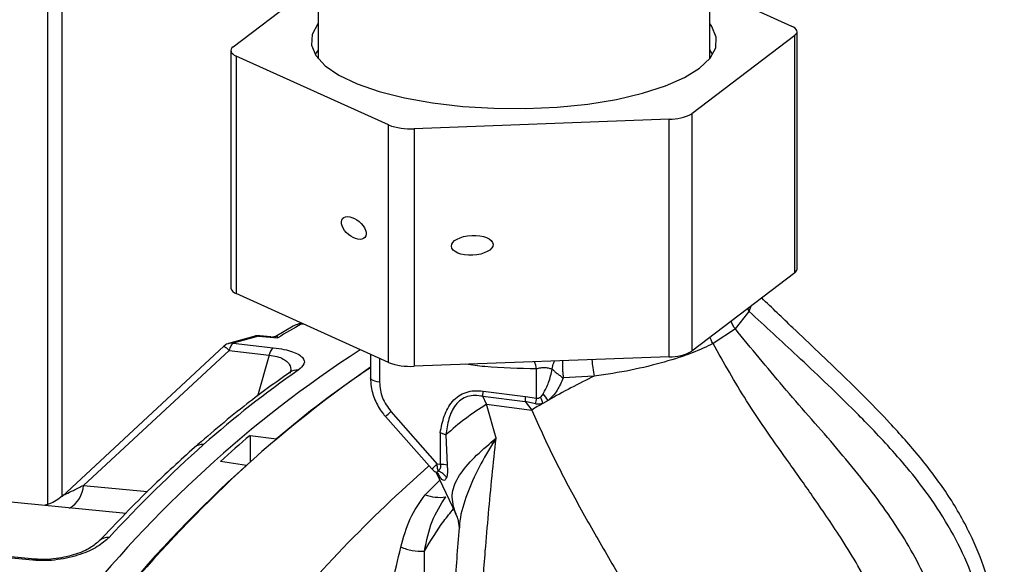
# Paper-space layout 'Blatt5' of a CAD drawing. Units: millimetres. Extents: x 0 to 4200, y 0 to 2970.
# Drawn here: x 3596 to 3667, y 991 to 1030 of the extents above; entities that cross this region are included whole.
import ezdxf

# ---------------------------------------------------------------- set-up
doc = ezdxf.new("R2010")
doc.units = ezdxf.units.MM
doc.linetypes.add('SLD-Durchgehend', pattern=[0])
doc.layers.add('SLD-0', color=7, linetype='SLD-Durchgehend', lineweight=30)

psp = doc.layouts.new('Blatt5')

# ---------------------------------------------------------------- linework, layer by layer
at = {"layer": 'SLD-0', "ltscale": 10}
for p, q in [((3599.385, 995.727), (3599.385, 1046.101)), ((3598.354, 1044.915), (3598.354, 995.123)), ((3617.705, 1033.234), (3617.705, 1026.981)), ((3645.705, 1026.981), (3645.705, 1033.234)), ((3611.626, 1027.829), (3617.705, 1032.452)), ((3645.705, 1031.96), (3651.562, 1029.31)), ((3651.952, 1011.942), (3651.952, 1028.915)), ((3651.784, 1028.648), (3644.42, 1023.048)), ((3651.784, 1011.675), (3651.784, 1028.648)), ((3611.458, 1027.562), (3611.458, 1010.589)), ((3622.73, 1022.243), (3611.847, 1027.167)), ((3611.847, 1027.167), (3611.847, 1010.194)), ((3642.809, 1022.653), (3624.562, 1021.976)), ((3642.809, 1005.68), (3642.809, 1022.653)), ((3644.42, 1023.048), (3644.42, 1006.075)), ((3622.73, 1005.27), (3622.73, 1022.243)), ((3624.562, 1021.976), (3624.562, 1005.003)), ((3651.784, 1011.675), (3644.42, 1006.075)), ((3622.73, 1005.27), (3611.847, 1010.194)), ((3648.538, 1008.912), (3648.679, 1009.314)), ((3647.54, 1007.667), (3648.538, 1008.912)), ((3648.415, 1009.113), (3648.538, 1008.912)), ((3615.914, 1007.865), (3614.627, 1007.114)), ((3616.483, 1008.097), (3616.213, 1007.987)), ((3616.58, 1008.053), (3616.493, 1008.008)), ((3616.736, 1007.982), (3616.493, 1008.008)), ((3613.11, 1007.137), (3611.282, 1006.631)), ((3613.424, 1007.155), (3611.63, 1006.658)), ((3613.424, 1007.155), (3614.819, 1007.033)), ((3613.52, 1007.173), (3613.5, 1007.173)), ((3614.343, 1007.102), (3613.513, 1007.174)), ((3614.342, 1007.085), (3614.819, 1007.033)), ((3647.54, 1007.667), (3645.948, 1006.623)), ((3610.955, 1006.427), (3599.391, 995.701)), ((3611.63, 1006.658), (3614.493, 1006.326)), ((3611.332, 1006.139), (3600.923, 996.493)), ((3611.332, 1006.139), (3614.195, 1005.806)), ((3614.195, 1005.806), (3613.371, 1002.874)), ((3621.441, 1005.854), (3621.441, 1004.178)), ((3642.809, 1005.68), (3624.562, 1005.003)), ((3622.089, 1005.561), (3622.089, 1003.867)), ((3633.318, 1002.72), (3633.318, 1004.818)), ((3637.441, 1004.296), (3635.229, 1004.167)), ((3629.481, 1002.854), (3629.506, 1003.23)), ((3629.737, 1002.282), (3629.481, 1002.854)), ((3629.481, 1002.854), (3632.516, 1002.473)), ((3629.506, 1003.23), (3632.542, 1002.849)), ((3632.542, 1002.849), (3633.318, 1002.72)), ((3633.795, 1003.034), (3633.594, 1002.803)), ((3630.434, 999.874), (3629.737, 1002.282)), ((3629.737, 1002.282), (3632.979, 1001.876)), ((3632.516, 1002.473), (3632.979, 1001.876)), ((3633.257, 1002.31), (3632.516, 1002.473)), ((3634.151, 1002.565), (3633.778, 1002.35)), ((3622.514, 1001.413), (3625.822, 997.664)), ((3622.911, 1001.763), (3626.219, 998.014)), ((3612.834, 1000.066), (3614.717, 999.808)), ((3612.834, 1000.066), (3612.834, 998.19)), ((3626.428, 1000.254), (3626.436, 997.987)), ((3626.842, 1000.092), (3626.923, 997.923)), ((3630.105, 999.597), (3630.434, 999.874)), ((3630.434, 999.874), (3630.178, 999.466)), ((3612.572, 997.913), (3610.713, 998.192)), ((3626.436, 997.987), (3626.219, 998.014)), ((3626.116, 997.46), (3627.554, 994.454)), ((3603.959, 994.479), (3581.345, 996.682)), ((3600.923, 996.493), (3605.494, 996.053)), ((3625.349, 995.821), (3626.407, 996.852)), ((3627.701, 994.096), (3627.793, 993.46)), ((3597.304, 991.139), (3594.378, 991.415)), ((3597.447, 991.222), (3594.521, 991.498))]:
    psp.add_line(p, q, dxfattribs=at)
at = {"layer": 'SLD-0', "ltscale": 10, "flags": 128}
for points in [[(3617.705, 1029.495), (3617.676, 1029.459), (3617.275, 1028.713), (3617.23, 1027.956), (3617.54, 1027.205), (3618.2, 1026.48), (3619.192, 1025.798), (3620.493, 1025.177), (3622.069, 1024.63), (3623.883, 1024.173), (3625.889, 1023.815), (3628.039, 1023.567), (3630.278, 1023.433), (3632.553, 1023.418), (3634.807, 1023.522), (3636.985, 1023.741), (3639.032, 1024.072), (3640.899, 1024.505), (3642.54, 1025.03), (3643.914, 1025.634), (3644.987, 1026.302), (3645.734, 1027.018), (3646.134, 1027.763), (3646.18, 1028.521), (3645.869, 1029.271), (3645.705, 1029.495)], [(3651.784, 1028.648), (3651.873, 1028.73), (3651.929, 1028.815), (3651.951, 1028.902), (3651.939, 1028.989), (3651.893, 1029.074), (3651.814, 1029.157), (3651.703, 1029.236), (3651.562, 1029.31)], [(3611.626, 1027.829), (3611.537, 1027.747), (3611.48, 1027.662), (3611.458, 1027.575), (3611.47, 1027.488), (3611.516, 1027.402), (3611.595, 1027.319), (3611.706, 1027.24), (3611.847, 1027.167)], [(3617.705, 1027.609), (3617.676, 1027.573), (3617.484, 1027.295)], [(3645.925, 1027.295), (3645.869, 1027.385), (3645.705, 1027.609)], [(3622.089, 1003.867), (3621.913, 1003.895), (3621.757, 1003.935), (3621.628, 1003.984), (3621.53, 1004.041), (3621.467, 1004.103), (3621.442, 1004.167), (3621.441, 1004.178)], [(3627.701, 994.095), (3627.662, 994.2), (3627.523, 994.508)]]:
    psp.add_lwpolyline(points, dxfattribs=at)
at = {"layer": 'SLD-0', "ltscale": 100}
for centre, radius, start, end in [((3642.891, 1025.802), 3.15, 268.50857, 299.03394), ((3624.269, 1026.378), 4.411, 249.59159, 273.81895), ((3651.614, 1011.968), 0.339, 300.0712, 355.61964), ((3611.968, 1010.703), 0.523, 192.60487, 256.59147), ((3642.383, 961.633), 53.113, 119.17224, 121.26291), ((3616.396, 1007.158), 0.856, 83.48117, 124.34577), ((3667.189, 934.531), 85.405, 122.96867, 141.76263), ((3615.088, 1005.639), 0.909, 130.9165, 169.38189), ((3642.891, 1008.829), 3.15, 268.50857, 299.03394), ((3673.211, 930.362), 90.78, 124.76982, 141.31129), ((3624.269, 1009.405), 4.411, 249.59159, 273.81895), ((3630.577, 1004.376), 2.776, 9.15875, 19.93986), ((3655.25, 1007.37), 18.072, 186.01786, 189.79239), ((3657.212, 945.721), 71.813, 124.75008, 131.62395), ((3659.609, 947.445), 68.972, 123.5989, 130.60674), ((3616.18, 1003.885), 0.846, 83.2744, 127.37034), ((3660.67, 956.13), 53.474, 115.74682, 119.73138), ((3629.675, 1002.856), 2.867, 352.31477, 359.86005), ((3626.594, 997.201), 9.267, 35.3702, 39.00754), ((3639.824, 985.945), 19.2, 121.69159, 132.54024), ((3659.149, 958.772), 50.426, 120.2083, 121.26389), ((3630.224, 1002.972), 3.104, 347.68471, 355.3259), ((3629.189, 1000.75), 4.861, 19.22816, 24.99469), ((3425.07, 1225.789), 298.879, 311.34667, 311.44816), ((3666.732, 936.926), 83.016, 130.48545, 132.43884), ((3673.091, 927.791), 95.763, 131.60044, 137.27369), ((3609.408, 998.577), 0.832, 82.90932, 130.7443), ((3617.354, 992.423), 14.63, 28.77755, 29.36553), ((3682.253, 922.195), 102.901, 132.62259, 139.086), ((3428.379, 1222.04), 298.879, 311.34667, 311.44816), ((3626.479, 996.434), 1.554, 73.38903, 91.57929), ((3692.899, 921.364), 101.888, 131.31947, 140.86994), ((3626.572, 998.326), 1, 221.42787, 244.50368), ((3625.923, 996.493), 1.093, 29.34218, 70.70329), ((3598.862, 996.639), 2.066, 301.04389, 355.95272), ((3626.407, 998.709), 3.075, 249.8822, 277.77675), ((3602.632, 991.97), 0.804, 82.05989, 136.24735), ((3597.456, 991.044), 0.179, 93.73646, 147.98383)]:
    psp.add_arc(centre, radius, start, end, dxfattribs=at)
for centre, major_axis, ratio in [((3620.25, 1014.879), (0.801, -0.67), 0.577057), ((3628.72, 1013.644), (1.49, 0.071), 0.473541)]:
    psp.add_ellipse(centre, major_axis=major_axis, ratio=ratio, dxfattribs=at)
at = {"layer": 'SLD-0', "ltscale": 10}
for points, knots in [([(3664.493, 962.178), (3664.941, 963.832), (3665.76, 966.854), (3666.326, 971.15), (3666.616, 974.712), (3666.745, 977.697), (3666.791, 980.224), (3666.756, 982.399), (3666.647, 984.229), (3666.491, 985.645), (3666.29, 986.951), (3665.982, 988.475), (3665.383, 990.593), (3664.328, 993.181), (3662.747, 995.913), (3660.77, 998.535), (3658.288, 1001.319), (3655.223, 1004.385), (3652.087, 1007.325), (3650.167, 1009.172), (3649.427, 1009.883)], [0, 0, 0, 0, 0.095716, 0.174962, 0.240873, 0.295714, 0.34307, 0.384286, 0.419811, 0.447736, 0.465398, 0.49412, 0.534758, 0.588015, 0.647927, 0.706438, 0.766021, 0.850135, 0.942288, 1, 1, 1, 1]), ([(3664.136, 961.674), (3664.521, 963.16), (3665.257, 966.006), (3665.806, 970.25), (3666.067, 973.7), (3666.18, 976.495), (3666.223, 978.806), (3666.183, 981.362), (3665.953, 984.422), (3665.336, 987.601), (3664.291, 990.659), (3663.005, 993.307), (3661.481, 995.665), (3659.925, 997.661), (3658.494, 999.292), (3657.159, 1000.709), (3655.015, 1002.875), (3652.097, 1005.628), (3649.676, 1007.862), (3648.538, 1008.912)], [0, 0, 0, 0, 0.087022, 0.166651, 0.240633, 0.283034, 0.32653, 0.373894, 0.431449, 0.504095, 0.557179, 0.610609, 0.664792, 0.709285, 0.747516, 0.782243, 0.81476, 0.912948, 1, 1, 1, 1]), ([(3647.54, 1007.667), (3647.474, 1007.759), (3647.349, 1007.933), (3647.28, 1008.131), (3647.247, 1008.225)], [0, 0, 0, 0, 0.523994, 1, 1, 1, 1]), ([(3613.424, 1007.155), (3613.358, 1007.165), (3613.246, 1007.182), (3613.143, 1007.143), (3613.101, 1007.127)], [0, 0, 0, 0, 0.583746, 1, 1, 1, 1]), ([(3613.462, 1007.172), (3613.41, 1007.176), (3613.347, 1007.181), (3613.286, 1007.166), (3613.275, 1007.163)], [0, 0, 0, 0, 0.826255, 1, 1, 1, 1]), ([(3613.512, 1007.169), (3613.501, 1007.174), (3613.473, 1007.188), (3613.442, 1007.168), (3613.424, 1007.155)], [0, 0, 0, 0, 0.394982, 1, 1, 1, 1]), ([(3614.65, 1007.138), (3614.568, 1007.112), (3614.456, 1007.076), (3614.432, 1007.09), (3614.426, 1007.093)], [0, 0, 0, 0, 0.7244839, 1, 1, 1, 1]), ([(3614.639, 1007.097), (3614.659, 1007.12), (3614.717, 1007.193), (3614.778, 1007.097), (3614.819, 1007.033)], [0, 0, 0, 0, 0.330555, 1, 1, 1, 1]), ([(3645.948, 1006.623), (3645.894, 1006.709), (3645.804, 1006.852), (3645.756, 1007.012), (3645.737, 1007.076)], [0, 0, 0, 0, 0.603168, 1, 1, 1, 1]), ([(3657.855, 951.087), (3658.401, 951.853), (3659.488, 953.378), (3660.974, 956.608), (3662.196, 960.71), (3662.984, 965.592), (3663.36, 970.289), (3663.538, 974.629), (3663.596, 978.766), (3663.307, 982.86), (3662.366, 987.055), (3660.604, 991.248), (3657.917, 995.379), (3654.572, 999.446), (3650.974, 1003.487), (3648.672, 1006.289), (3647.54, 1007.667)], [0, 0, 0, 0, 0.048491, 0.096499, 0.180499, 0.262975, 0.341055, 0.411552, 0.475029, 0.542328, 0.60864, 0.677308, 0.752198, 0.833893, 0.918321, 1, 1, 1, 1]), ([(3611.714, 1006.655), (3611.661, 1006.662), (3611.557, 1006.677), (3611.391, 1006.658), (3611.23, 1006.609), (3611.079, 1006.533), (3610.995, 1006.462), (3610.954, 1006.427)], [0, 0, 0, 0, 0.2009902, 0.402025, 0.6052968, 0.8061033, 1, 1, 1, 1]), ([(3610.966, 1006.415), (3610.974, 1006.416), (3610.999, 1006.419), (3611.127, 1006.325), (3611.265, 1006.2), (3611.332, 1006.139)], [0, 0, 0, 0, 0.196532, 0.611152, 1, 1, 1, 1]), ([(3611.295, 1006.628), (3611.341, 1006.645), (3611.448, 1006.684), (3611.565, 1006.667), (3611.63, 1006.658)], [0, 0, 0, 0, 0.435483, 1, 1, 1, 1]), ([(3611.63, 1006.658), (3611.603, 1006.638), (3611.547, 1006.597), (3611.466, 1006.478), (3611.392, 1006.326), (3611.352, 1006.201), (3611.332, 1006.139)], [0, 0, 0, 0, 0.246966, 0.499999, 0.753033, 1, 1, 1, 1]), ([(3645.948, 1006.623), (3645.483, 1006.398), (3644.554, 1005.95), (3642.496, 1005.296), (3640.103, 1004.684), (3638.33, 1004.425), (3637.441, 1004.296)], [0, 0, 0, 0, 0.249715, 0.498949, 0.748788, 1, 1, 1, 1]), ([(3658.402, 956.607), (3658.7, 958.017), (3659.271, 960.717), (3659.622, 964.786), (3659.808, 968.17), (3659.93, 970.973), (3660.031, 973.335), (3660.109, 975.995), (3660.051, 979.208), (3659.61, 982.542), (3658.716, 985.734), (3657.622, 988.358), (3656.399, 990.633), (3654.943, 993.002), (3653.278, 995.435), (3650.951, 998.725), (3648.365, 1002.33), (3646.721, 1005.25), (3645.948, 1006.623)], [0, 0, 0, 0, 0.0870219, 0.1666513, 0.2406335, 0.2830346, 0.3265308, 0.3738943, 0.4314489, 0.504095, 0.5571789, 0.6106091, 0.6566342, 0.6952979, 0.759397, 0.8147592, 0.9129478, 1, 1, 1, 1]), ([(3614.195, 1005.806), (3614.389, 1005.775), (3614.79, 1005.709), (3615.228, 1005.527), (3615.539, 1005.297), (3615.778, 1004.962), (3615.735, 1004.686), (3615.707, 1004.508)], [0, 0, 0, 0, 0.156606, 0.324415, 0.485321, 0.668402, 1, 1, 1, 1]), ([(3614.493, 1006.326), (3614.758, 1006.288), (3615.288, 1006.213), (3615.899, 1006.04), (3616.342, 1005.841), (3616.699, 1005.552), (3616.786, 1005.168), (3616.448, 1004.873), (3616.279, 1004.725)], [0, 0, 0, 0, 0.124664, 0.249559, 0.374443, 0.499739, 0.749667, 1, 1, 1, 1]), ([(3633.318, 1004.818), (3632.084, 1004.837), (3630.399, 1004.861), (3628.705, 1005.081), (3628.25, 1005.14)], [0, 0, 0, 0, 0.731677, 1, 1, 1, 1]), ([(3634.448, 1004.8), (3634.47, 1004.959), (3634.501, 1005.175), (3634.589, 1005.334), (3634.612, 1005.376)], [0, 0, 0, 0, 0.739119, 1, 1, 1, 1]), ([(3635.173, 1005.397), (3635.172, 1005.31), (3635.17, 1005.133), (3635.18, 1004.823), (3635.199, 1004.495), (3635.219, 1004.276), (3635.229, 1004.167)], [0, 0, 0, 0, 0.245243, 0.496239, 0.746936, 1, 1, 1, 1]), ([(3615.703, 1004.585), (3614.672, 1003.851), (3612.392, 1002.229), (3610.113, 1000.276), (3608.865, 999.207)], [0, 0, 0, 0, 0.452514, 1, 1, 1, 1]), ([(3633.318, 1004.818), (3633.417, 1004.847), (3633.565, 1004.889), (3633.781, 1004.914), (3633.992, 1004.915), (3634.239, 1004.871), (3634.377, 1004.824), (3634.448, 1004.8)], [0, 0, 0, 0, 0.250035, 0.371811, 0.491269, 0.73907, 1, 1, 1, 1]), ([(3633.795, 1003.034), (3633.936, 1003.3), (3634.231, 1003.856), (3634.374, 1004.477), (3634.448, 1004.8)], [0, 0, 0, 0, 0.479439, 1, 1, 1, 1]), ([(3634.448, 1004.8), (3634.494, 1004.752), (3634.587, 1004.656), (3634.784, 1004.497), (3635.005, 1004.332), (3635.154, 1004.222), (3635.229, 1004.167)], [0, 0, 0, 0, 0.2492803, 0.499819, 0.7498254, 1, 1, 1, 1]), ([(3621.441, 1004.178), (3621.452, 1003.964), (3621.48, 1003.389), (3621.771, 1002.482), (3622.189, 1001.792), (3622.468, 1001.466), (3622.514, 1001.413)], [0, 0, 0, 0, 0.216267, 0.579925, 0.931123, 1, 1, 1, 1]), ([(3622.089, 1003.867), (3622.127, 1003.487), (3622.204, 1002.728), (3622.675, 1002.085), (3622.911, 1001.763)], [0, 0, 0, 0, 0.4999, 1, 1, 1, 1]), ([(3635.229, 1004.167), (3635.096, 1003.867), (3634.897, 1003.419), (3634.512, 1002.886), (3634.271, 1002.672), (3634.151, 1002.565)], [0, 0, 0, 0, 0.505099, 0.75419, 1, 1, 1, 1]), ([(3626.428, 1000.254), (3626.508, 1000.658), (3626.667, 1001.465), (3627.15, 1002.366), (3627.735, 1002.9), (3628.273, 1003.162), (3628.875, 1003.278), (3629.294, 1003.246), (3629.506, 1003.23)], [0, 0, 0, 0, 0.250233, 0.499776, 0.626266, 0.749432, 0.87275, 1, 1, 1, 1]), ([(3629.481, 1002.854), (3629.294, 1002.881), (3628.923, 1002.936), (3628.382, 1002.857), (3627.904, 1002.623), (3627.395, 1002.117), (3627.002, 1001.25), (3626.896, 1000.482), (3626.842, 1000.092)], [0, 0, 0, 0, 0.124577, 0.246588, 0.367759, 0.490143, 0.741082, 1, 1, 1, 1]), ([(3633.778, 1002.35), (3633.692, 1002.324), (3633.52, 1002.27), (3633.345, 1002.297), (3633.257, 1002.31)], [0, 0, 0, 0, 0.496178, 1, 1, 1, 1]), ([(3633.318, 1002.72), (3633.34, 1002.715), (3633.387, 1002.707), (3633.486, 1002.727), (3633.55, 1002.772), (3633.594, 1002.803)], [0, 0, 0, 0, 0.227404, 0.471022, 1, 1, 1, 1]), ([(3632.979, 1001.876), (3633.501, 1000.715), (3634.554, 998.375), (3636.391, 994.953), (3638.337, 991.535), (3640.337, 988.16), (3641.566, 985.843), (3642.171, 984.703)], [0, 0, 0, 0, 0.197701, 0.398716, 0.600221, 0.803356, 1, 1, 1, 1]), ([(3626.428, 1000.254), (3626.507, 1000.231), (3626.665, 1000.186), (3626.783, 1000.123), (3626.842, 1000.092)], [0, 0, 0, 0, 0.501108, 1, 1, 1, 1]), ([(3627.523, 994.508), (3627.398, 994.938), (3627.149, 995.794), (3627.64, 997.055), (3628.636, 998.315), (3629.615, 999.17), (3630.105, 999.597)], [0, 0, 0, 0, 0.253544, 0.503472, 0.751878, 1, 1, 1, 1]), ([(3630.178, 999.466), (3629.795, 998.826), (3629.03, 997.548), (3628.244, 995.625), (3627.825, 994.26), (3627.819, 993.546), (3627.818, 993.463)], [0, 0, 0, 0, 0.319973, 0.639571, 0.958105, 1, 1, 1, 1]), ([(3629.281, 986.437), (3629.301, 986.772), (3629.345, 987.48), (3629.419, 988.603), (3629.521, 990.053), (3629.672, 992.021), (3629.883, 994.475), (3630.14, 997.17), (3630.336, 998.97), (3630.434, 999.874)], [0, 0, 0, 0, 0.075214, 0.159048, 0.2515, 0.399828, 0.59856, 0.798617, 1, 1, 1, 1]), ([(3608.865, 999.207), (3607.835, 998.274), (3605.56, 996.213), (3603.292, 993.83), (3602.051, 992.525)], [0, 0, 0, 0, 0.45251, 1, 1, 1, 1]), ([(3626.285, 997.525), (3626.265, 997.595), (3626.228, 997.731), (3626.222, 997.922), (3626.219, 998.014)], [0, 0, 0, 0, 0.518916, 1, 1, 1, 1]), ([(3626.436, 997.987), (3626.443, 997.937), (3626.458, 997.835), (3626.427, 997.707), (3626.368, 997.601), (3626.314, 997.552), (3626.285, 997.525)], [0, 0, 0, 0, 0.232232, 0.470645, 0.711574, 1, 1, 1, 1]), ([(3626.923, 997.923), (3626.934, 997.828), (3626.956, 997.641), (3626.95, 997.393), (3626.923, 997.184), (3626.892, 997.08), (3626.876, 997.029)], [0, 0, 0, 0, 0.258787, 0.510945, 0.75706, 1, 1, 1, 1]), ([(3626.139, 997.424), (3626.166, 997.41), (3626.219, 997.383), (3626.273, 997.345), (3626.305, 997.318), (3626.307, 997.317), (3626.308, 997.317)], [0, 0, 0, 0, 0.26777, 0.526888, 0.783546, 1, 1, 1, 1]), ([(3626.285, 997.525), (3626.264, 997.483), (3626.226, 997.403), (3626.169, 997.419), (3626.143, 997.427)], [0, 0, 0, 0, 0.527637, 1, 1, 1, 1]), ([(3626.876, 997.029), (3626.841, 996.957), (3626.768, 996.813), (3626.603, 996.857), (3626.437, 997.04), (3626.319, 997.26), (3626.275, 997.343)], [0, 0, 0, 0, 0.26869, 0.542673, 0.828769, 1, 1, 1, 1]), ([(3599.465, 995.779), (3599.479, 995.787), (3599.526, 995.812), (3599.758, 995.925), (3600.247, 996.161), (3600.679, 996.373), (3600.923, 996.493)], [0, 0, 0, 0, 0.0555225, 0.1850851, 0.539223, 1, 1, 1, 1]), ([(3599.5, 995.803), (3599.221, 995.583), (3598.861, 995.301), (3598.386, 995.131), (3598.247, 995.09), (3598.182, 995.071), (3598.153, 995.061), (3598.159, 995.057), (3598.161, 995.056)], [0, 0, 0, 0, 0.559852, 0.720492, 0.787236, 0.864523, 0.958993, 1, 1, 1, 1]), ([(3623.615, 992.079), (3623.806, 992.779), (3624.193, 994.192), (3624.961, 995.275), (3625.349, 995.821)], [0, 0, 0, 0, 0.495047, 1, 1, 1, 1]), ([(3625.298, 991.785), (3625.453, 992.527), (3625.766, 994.021), (3626.469, 995.113), (3626.823, 995.662)], [0, 0, 0, 0, 0.496844, 1, 1, 1, 1]), ([(3625.298, 991.785), (3625.758, 992.541), (3626.445, 993.669), (3627.152, 994.523), (3627.386, 994.806)], [0, 0, 0, 0, 0.669355, 1, 1, 1, 1]), ([(3627.794, 993.465), (3627.794, 993.464), (3627.649, 991.991), (3627.563, 990.527), (3627.477, 989.064)], [0, 0, 0, 0, 0.001068, 1, 1, 1, 1]), ([(3602.743, 992.766), (3602.494, 992.543), (3601.994, 992.099), (3600.931, 991.621), (3599.914, 991.326), (3599.069, 991.17), (3598.171, 991.089), (3597.593, 991.122), (3597.304, 991.139)], [0, 0, 0, 0, 0.25035, 0.500239, 0.625561, 0.750439, 0.875359, 1, 1, 1, 1]), ([(3602.072, 992.546), (3601.873, 992.371), (3601.478, 992.019), (3600.583, 991.625), (3599.708, 991.379), (3598.979, 991.248), (3598.199, 991.179), (3597.696, 991.208), (3597.446, 991.222)], [0, 0, 0, 0, 0.254094, 0.507028, 0.632634, 0.756395, 0.878838, 1, 1, 1, 1]), ([(3620.077, 979.983), (3620.295, 980.541), (3620.753, 981.71), (3621.308, 983.37), (3621.814, 985.018), (3622.383, 987.043), (3623.006, 989.505), (3623.405, 991.19), (3623.615, 992.079)], [0, 0, 0, 0, 0.117458, 0.246042, 0.36581, 0.495637, 0.733801, 1, 1, 1, 1]), ([(3623.615, 992.079), (3623.883, 991.979), (3624.419, 991.778), (3625.005, 991.783), (3625.298, 991.785)], [0, 0, 0, 0, 0.499996, 1, 1, 1, 1]), ([(3624.003, 979.575), (3624.19, 980.351), (3624.567, 981.924), (3624.915, 984.168), (3625.183, 986.651), (3625.317, 989.272), (3625.305, 990.947), (3625.298, 991.785)], [0, 0, 0, 0, 0.162414, 0.329096, 0.498986, 0.749263, 1, 1, 1, 1])]:
    psp.add_open_spline(points, degree=3, knots=knots, dxfattribs=at)

doc.saveas('drawing.dxf')
